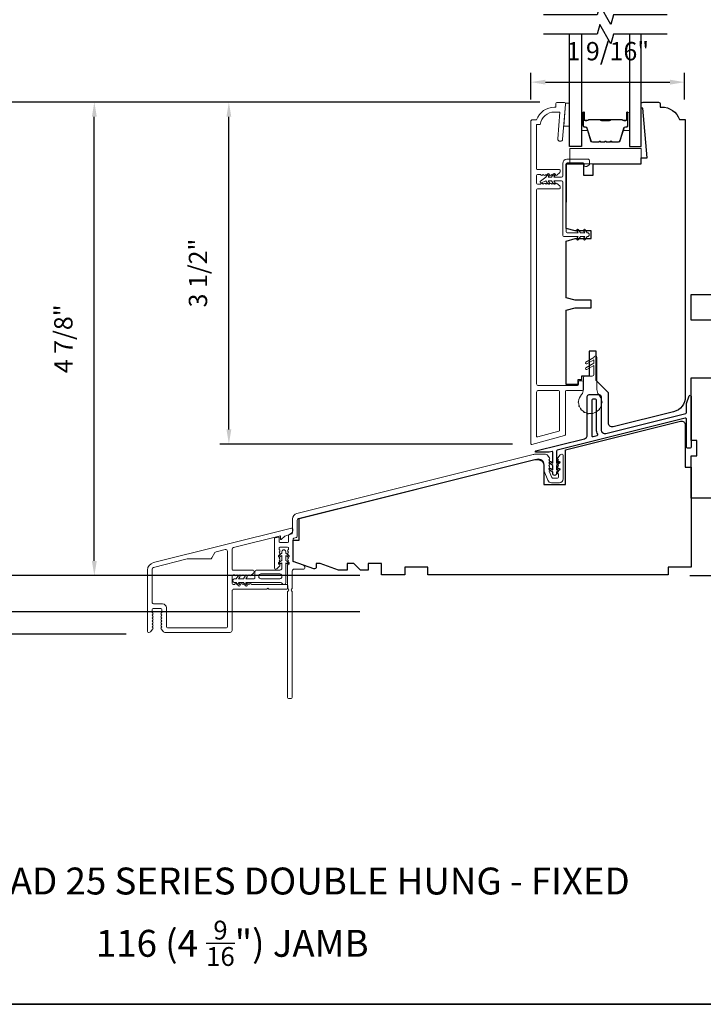
# Model space of a CAD drawing. Extents: x 1937 to 2094, y 826 to 908.
# Drawn here: x 1952 to 1959, y 886 to 896 of the extents above; entities that cross this region are included whole.
import ezdxf

# ---------------------------------------------------------------- set-up
doc = ezdxf.new("R2010")
doc.units = 0
doc.header["$LTSCALE"] = 250
doc.header["$MEASUREMENT"] = 0
doc.header["$PDMODE"] = 3
doc.header["$PDSIZE"] = -2
doc.layers.get('DEFPOINTS').update_dxf_attribs({"color": 2, "linetype": 'CONTINUOUS'})
for name, color, linetype, lineweight in [('6', 6, 'CONTINUOUS', 5), ('8', 7, 'CONTINUOUS', 35), ('Accessory Retainer Clip', 30, 'CONTINUOUS', 9), ('Butal', 9, 'CONTINUOUS', 15), ('Dimensions', 2, 'CONTINUOUS', 25), ('Frame & Sash Cladding', 3, 'CONTINUOUS', 15), ('Nylon Clip', 6, 'CONTINUOUS', 15), ('Sill Nose', 140, 'CONTINUOUS', 15), ('Spacer Bar', 1, 'CONTINUOUS', 9), ('Symbol (ISO)', 7, 'CONTINUOUS', 25), ('Weather-Strip', 6, 'CONTINUOUS', 9), ('Wood', 7, 'CONTINUOUS', 25)]:
    doc.layers.add(name, color=color, linetype=linetype, lineweight=lineweight)
for name, color, linetype in [('7', 7, 'CONTINUOUS'), ('Glass', 6, 'CONTINUOUS'), ('Thermal Break', 43, 'CONTINUOUS'), ('Visible (ANSI)', 7, 'CONTINUOUS')]:
    doc.layers.add(name, color=color, linetype=linetype)
doc.styles.add('Note Text (ISO)', font='tahoma.ttf')
doc.styles.add('ROMANS', font='romans')
doc.dimstyles.new('LWDEC', dxfattribs={"dimscale": 0.075, "dimtxt": 2.5, "dimasz": 2, "dimexe": 1.25, "dimexo": 3, "dimgap": 2, "dimtad": 1, "dimtoh": 1, "dimdec": 4, "dimzin": 11, "dimdsep": 46, "dimlunit": 5, "dimtxsty": 'ROMANS', "dimcen": 0, "dimdle": 1.5, "dimazin": 0, "dimtfac": 0.03937, "dimtdec": 4, "dimtix": 1, "dimtmove": 0, "dimatfit": 3, "dimfxl": 0, "dimfrac": 2, "dimtzin": 0, "dimarcsym": 0})

# ---------------------------------------------------------------- blocks, each defined once
blk = doc.blocks.new('*D146')
at = {"layer": 'DEFPOINTS', "color": 0, "linetype": 'Continuous'}
for p in [(1959.295, 895.075), (1957.72, 894.672), (1959.295, 894.672)]:
    blk.add_point(p, dxfattribs=at)
at = {"layer": 'Dimensions', "color": 0, "linetype": 'Continuous', "lineweight": -2}
for p, q in [((1957.72, 894.897), (1957.72, 895.169)), ((1959.295, 894.897), (1959.295, 895.169)), ((1957.87, 895.075), (1959.145, 895.075))]:
    blk.add_line(p, q, dxfattribs=at)
at = {"layer": 'Dimensions', "color": 0, "linetype": 'Continuous'}
for points in [[(1957.87, 895.1), (1957.87, 895.05), (1957.72, 895.075)], [(1959.145, 895.1), (1959.145, 895.05), (1959.295, 895.075)]]:
    blk.add_solid(points, dxfattribs=at)
at = {"layer": 'Dimensions', "color": 0, "linetype": 'Continuous', "insert": (1958.508, 895.368), "char_height": 0.1875, "attachment_point": 5, "style": 'ROMANS'}
blk.add_mtext('1 9/16"', dxfattribs=at)
blk = doc.blocks.new('*D147')
at = {"layer": 'DEFPOINTS', "color": 0}
for p in [(1954.627, 894.87), (1958.038, 894.87), (1957.757, 891.367)]:
    blk.add_point(p, dxfattribs=at)
at = {"layer": 'Dimensions', "color": 0, "lineweight": -2}
for p, q in [((1957.813, 894.87), (1954.534, 894.87)), ((1954.627, 891.517), (1954.627, 894.72)), ((1957.532, 891.367), (1954.534, 891.367))]:
    blk.add_line(p, q, dxfattribs=at)
at = {"layer": 'Dimensions', "color": 0}
for points in [[(1954.602, 894.72), (1954.652, 894.72), (1954.627, 894.87)], [(1954.602, 891.517), (1954.652, 891.517), (1954.627, 891.367)]]:
    blk.add_solid(points, dxfattribs=at)
at = {"layer": 'Dimensions', "color": 0, "insert": (1954.335, 893.119), "char_height": 0.1875, "attachment_point": 5, "rotation": 90, "style": 'ROMANS'}
blk.add_mtext('3 1/2"', dxfattribs=at)
blk = doc.blocks.new('*D148')
at = {"layer": 'DEFPOINTS', "color": 0}
for p in [(1953.249, 894.87), (1958.038, 894.87), (1956.193, 890.019)]:
    blk.add_point(p, dxfattribs=at)
at = {"layer": 'Dimensions', "color": 0, "lineweight": -2}
for p, q in [((1957.813, 894.87), (1953.155, 894.87)), ((1953.249, 890.169), (1953.249, 894.72)), ((1955.968, 890.019), (1953.155, 890.019))]:
    blk.add_line(p, q, dxfattribs=at)
at = {"layer": 'Dimensions', "color": 0}
for points in [[(1953.224, 894.72), (1953.274, 894.72), (1953.249, 894.87)], [(1953.224, 890.169), (1953.274, 890.169), (1953.249, 890.019)]]:
    blk.add_solid(points, dxfattribs=at)
at = {"layer": 'Dimensions', "color": 0, "insert": (1952.956, 892.445), "char_height": 0.1875, "attachment_point": 5, "rotation": 90, "style": 'ROMANS'}
blk.add_mtext('4 7/8"', dxfattribs=at)
blk = doc.blocks.new('*D149')
at = {"layer": 'DEFPOINTS', "color": 0}
for p in [(1952.105, 894.87), (1958.038, 894.87), (1953.799, 889.418)]:
    blk.add_point(p, dxfattribs=at)
at = {"layer": 'Dimensions', "color": 0, "lineweight": -2}
for p, q in [((1957.813, 894.87), (1952.012, 894.87)), ((1952.105, 889.568), (1952.105, 894.72)), ((1953.574, 889.418), (1952.012, 889.418))]:
    blk.add_line(p, q, dxfattribs=at)
at = {"layer": 'Dimensions', "color": 0}
for points in [[(1952.08, 894.72), (1952.13, 894.72), (1952.105, 894.87)], [(1952.08, 889.568), (1952.13, 889.568), (1952.105, 889.418)]]:
    blk.add_solid(points, dxfattribs=at)
at = {"layer": 'Dimensions', "color": 0, "insert": (1951.812, 892.144), "char_height": 0.1875, "attachment_point": 5, "rotation": 90, "style": 'ROMANS'}
blk.add_mtext('5 7/16"', dxfattribs=at)
blk = doc.blocks.new('*D150')
at = {"layer": 'DEFPOINTS', "color": 0}
for p in [(1950.844, 899.849), (1956.192, 899.849), (1956.193, 890.019)]:
    blk.add_point(p, dxfattribs=at)
at = {"layer": 'Dimensions', "color": 0, "lineweight": -2}
for p, q in [((1955.967, 899.849), (1950.75, 899.849)), ((1950.844, 890.169), (1950.844, 899.699)), ((1955.968, 890.019), (1950.75, 890.019))]:
    blk.add_line(p, q, dxfattribs=at)
at = {"layer": 'Dimensions', "color": 0}
for points in [[(1950.819, 899.699), (1950.869, 899.699), (1950.844, 899.849)], [(1950.819, 890.169), (1950.869, 890.169), (1950.844, 890.019)]]:
    blk.add_solid(points, dxfattribs=at)
at = {"layer": 'Dimensions', "color": 0, "insert": (1950.551, 894.934), "char_height": 0.1875, "attachment_point": 5, "rotation": 90, "style": 'ROMANS'}
blk.add_mtext('OSM (Outside Measurement)', dxfattribs=at)
blk = doc.blocks.new('*D151')
at = {"layer": 'DEFPOINTS', "color": 0}
for p in [(1956.192, 900.219), (1949.548, 889.649), (1956.192, 889.649)]:
    blk.add_point(p, dxfattribs=at)
at = {"layer": 'Dimensions', "color": 0, "lineweight": -2}
for p, q in [((1955.967, 900.219), (1949.454, 900.219)), ((1949.548, 900.069), (1949.548, 889.799)), ((1955.967, 889.649), (1949.454, 889.649))]:
    blk.add_line(p, q, dxfattribs=at)
at = {"layer": 'Dimensions', "color": 0}
for points in [[(1949.523, 900.069), (1949.573, 900.069), (1949.548, 900.219)], [(1949.523, 889.799), (1949.573, 889.799), (1949.548, 889.649)]]:
    blk.add_solid(points, dxfattribs=at)
at = {"layer": 'Dimensions', "color": 0, "insert": (1949.255, 894.934), "char_height": 0.1875, "attachment_point": 5, "rotation": 90, "style": 'ROMANS'}
blk.add_mtext('R.O. (Rough Opening)', dxfattribs=at)
blk = doc.blocks.new('*D153')
at = {"layer": 'DEFPOINTS', "color": 0}
for p in [(1959.794, 892.892), (1961.9, 892.892), (1959.125, 890.019)]:
    blk.add_point(p, dxfattribs=at)
at = {"layer": 'Dimensions', "color": 0, "lineweight": -2}
for p, q in [((1960.019, 892.892), (1961.993, 892.892)), ((1961.9, 890.169), (1961.9, 892.742)), ((1959.35, 890.019), (1961.993, 890.019))]:
    blk.add_line(p, q, dxfattribs=at)
at = {"layer": 'Dimensions', "color": 0}
for points in [[(1961.875, 892.742), (1961.925, 892.742), (1961.9, 892.892)], [(1961.875, 890.169), (1961.925, 890.169), (1961.9, 890.019)]]:
    blk.add_solid(points, dxfattribs=at)
at = {"layer": 'Dimensions', "color": 0, "insert": (1961.607, 891.456), "char_height": 0.1875, "attachment_point": 5, "rotation": 90, "style": 'ROMANS'}
blk.add_mtext('2 7/8"', dxfattribs=at)

msp = doc.modelspace()

# ---------------------------------------------------------------- linework, layer by layer
at = {"layer": '6'}
for points in [[(1958.07462, 894.85868), (1958.07462, 894.84883), (1958.05681, 894.62246), (1958.11586, 894.62246), (1958.11586, 894.85868)], [(1958.84903, 894.23921), (1958.84903, 894.39669), (1958.12069, 894.39669), (1958.12069, 894.23921)]]:
    msp.add_lwpolyline(points, close=True, dxfattribs=at)
at = {"layer": '7', "flags": 128}
for points in [[(1959.11649, 895.76417), (1958.56587, 895.76417), (1958.5395, 895.66575), (1958.42585, 895.8626), (1958.39948, 895.76417), (1957.84886, 895.76417)], [(1959.11649, 895.56732), (1958.56587, 895.56732), (1958.5395, 895.4689), (1958.42585, 895.66575), (1958.39948, 895.56732), (1957.84886, 895.56732)]]:
    msp.add_lwpolyline(points, dxfattribs=at)
at = {"layer": '8', "linetype": 'Continuous'}
msp.add_lwpolyline([(1945.79741, 907.75244), (1965.00989, 907.75244), (1965.00989, 885.62659), (1945.79741, 885.62659)], close=True, dxfattribs=at)
at = {"layer": 'Accessory Retainer Clip'}
msp.add_lwpolyline([(1954.81399, 890.00702), (1954.7999, 889.98689), (1954.88466, 889.98689, 0.41421356), (1954.8945, 889.99674), (1954.8945, 890.05579, -0.41421356), (1954.91418, 890.07548), (1955.1504, 890.07548, 0.41421356), (1955.17009, 890.09516), (1955.17009, 890.15083), (1955.14984, 890.13665, -1.00000001), (1955.13837, 890.15303), (1955.17009, 890.17524), (1955.17009, 890.22445), (1955.14984, 890.21028, -1), (1955.13837, 890.22666), (1955.17009, 890.24887), (1955.17009, 890.26382, -1), (1955.20946, 890.26382), (1955.20946, 890.24887), (1955.24118, 890.22666, -1), (1955.22971, 890.21028), (1955.20946, 890.22445), (1955.20946, 890.17524), (1955.24118, 890.15303, -1), (1955.22971, 890.13665), (1955.20946, 890.15083), (1955.20946, 889.94775, -0.76603357), (1955.17234, 889.93774, 0.2670763), (1955.15533, 889.94752), (1954.7999, 889.94752), (1954.81399, 889.9274, -1.00000001), (1954.79761, 889.91592), (1954.77548, 889.94752), (1954.72676, 889.94752), (1954.74086, 889.9274, -1), (1954.72448, 889.91592), (1954.70235, 889.94752), (1954.68739, 889.94752, -1), (1954.68739, 889.98689), (1954.70235, 889.98689), (1954.72448, 890.01849, -1), (1954.74086, 890.00702), (1954.72676, 889.98689), (1954.77548, 889.98689), (1954.79761, 890.01849, -0.99999999), (1954.81399, 890.00702)], format="xyb", dxfattribs=at)
msp.add_lwpolyline([(1955.17009, 890.01642), (1955.17009, 890.00658, -0.41421356), (1955.1504, 889.98689), (1954.95355, 889.98689, -0.41421356), (1954.93387, 890.00658), (1954.93387, 890.01642, -0.41421356), (1954.95355, 890.03611), (1955.1504, 890.03611, -0.41421356)], format="xyb", close=True, dxfattribs=at)
at = {"layer": 'Butal'}
for points in [[(1958.23791, 894.75275), (1958.23791, 894.58825, 0.41421356), (1958.24775, 894.5784), (1958.29991, 894.5784), (1958.29256, 894.60243, 0.32975055), (1958.27842, 894.6129), (1958.27373, 894.6129, -0.41421356), (1958.25365, 894.63298), (1958.25365, 894.7626), (1958.24775, 894.7626, 0.41421356)], [(1958.72944, 894.75275), (1958.72944, 894.58825, -0.41421356), (1958.7196, 894.5784), (1958.66744, 894.5784), (1958.67479, 894.60243, -0.32975055), (1958.68893, 894.6129), (1958.69362, 894.6129, 0.41421356), (1958.71369, 894.63298), (1958.71369, 894.7626), (1958.7196, 894.7626, -0.41421356)]]:
    msp.add_lwpolyline(points, format="xyb", close=True, dxfattribs=at)
at = {"layer": 'Frame & Sash Cladding'}
for points in [[(1957.8981, 894.12179, -0.38196601), (1957.88498, 894.12179), (1957.87678, 894.12913), (1957.86857, 894.12179, -0.38196601), (1957.85545, 894.12179), (1957.84725, 894.12913), (1957.83905, 894.12179, -0.38196601), (1957.82592, 894.12179), (1957.81772, 894.12913), (1957.78819, 894.12913, 0.41421356), (1957.77835, 894.11928), (1957.77835, 894.04054, 0.41421356), (1957.78819, 894.0307), (1957.81772, 894.0307), (1957.82592, 894.03804, -0.38196601), (1957.83905, 894.03804), (1957.84725, 894.0307), (1957.85545, 894.03804, -0.38196601), (1957.86857, 894.03804), (1957.87678, 894.0307), (1957.88498, 894.03804, -0.38196601), (1957.8981, 894.03804), (1957.9063, 894.0307), (1957.91451, 894.03804, -0.38196601), (1957.92763, 894.03804), (1957.93583, 894.0307), (1957.94403, 894.03804, -0.38196601), (1957.95716, 894.03804), (1957.96536, 894.0307), (1957.97123, 894.03726, -0.41421356), (1957.98513, 894.03804), (1958.01538, 894.01098, -0.21342177), (1958.02194, 893.99631), (1958.02194, 893.99133, -0.41421356), (1958.0121, 893.98149), (1957.78819, 893.98149, 0.41421356), (1957.77835, 893.97165), (1957.77835, 891.98543, 0.41421356), (1957.79804, 891.96574), (1958.19764, 891.96574, 0.41421356), (1958.20748, 891.97559), (1958.20748, 892.00511, -0.41421356), (1958.21733, 892.01496), (1958.24489, 892.01496, -0.41421356), (1958.25473, 892.00511), (1958.25473, 891.92637, -0.41421356), (1958.24489, 891.91653), (1958.08347, 891.91653, 0.41421356), (1958.07363, 891.90669), (1958.07363, 891.46289, -0.33945426), (1958.06633, 891.45339), (1957.73169, 891.36372, -0.49314543), (1957.7193, 891.37323), (1957.7193, 894.67046, -0.41421356), (1957.73898, 894.69015), (1957.77835, 894.69015, -0.31296265), (1957.96275, 894.8181), (1957.9752, 894.8181), (1957.9752, 894.84763, -0.41421356), (1957.99489, 894.86731), (1958.06378, 894.86731, -0.41421356), (1958.07363, 894.85747), (1958.07363, 894.84763), (1958.04559, 894.49137, -1), (1957.99653, 894.49523), (1958.01806, 894.76889), (1957.96275, 894.76889, 0.3755653), (1957.81643, 894.64094), (1957.77835, 894.64094), (1957.77835, 894.18818, 0.41421356), (1957.78819, 894.17834), (1958.0121, 894.17834, -0.41421356), (1958.02194, 894.1685), (1958.02194, 894.16352, -0.21342177), (1958.01538, 894.14885), (1957.98513, 894.12179, -0.41421356), (1957.97123, 894.12256), (1957.96536, 894.12913), (1957.95716, 894.12179, -0.38196601), (1957.94403, 894.12179), (1957.93583, 894.12913), (1957.92763, 894.12179, -0.38196601), (1957.91451, 894.12179), (1957.9063, 894.12913)], [(1957.79804, 891.91653, 0.41421356), (1957.77835, 891.89685), (1957.77835, 891.45019, 0.49314543), (1957.79074, 891.44068), (1958.00728, 891.4987, 0.33945426), (1958.01457, 891.50821), (1958.01457, 891.90669, 0.41421356), (1958.00473, 891.91653)], [(1955.23899, 890.36845), (1955.23899, 890.43196), (1955.2508, 890.44207), (1955.27089, 890.44708, 0.34432725), (1955.27836, 890.45663), (1955.27836, 890.59945, -0.34432761), (1955.32312, 890.65675), (1957.74327, 891.26016, -0.06116262), (1957.75755, 891.26192), (1957.87133, 891.26192, -0.21342177), (1957.88601, 891.25536), (1957.91167, 891.22666, -0.38196601), (1957.91167, 891.21354), (1957.90434, 891.20534), (1957.91167, 891.19713, -0.38196601), (1957.91167, 891.18401), (1957.90434, 891.17581), (1957.91167, 891.16761, -0.38196601), (1957.91167, 891.15448), (1957.90434, 891.14628), (1957.91167, 891.13808, -0.38196601), (1957.91167, 891.12495), (1957.90434, 891.11675), (1957.91167, 891.10855, -0.38196601), (1957.91167, 891.09543), (1957.90624, 891.08935), (1957.93331, 891.02438, 0.30277564), (1957.94239, 891.01833), (1957.99292, 891.01833, 0.41421356), (1958.00276, 891.02817), (1958.00276, 891.0577), (1957.99542, 891.0659, -0.38196601), (1957.99542, 891.07902), (1958.00276, 891.08723), (1957.99542, 891.09543, -0.38196601), (1957.99542, 891.10855), (1958.00276, 891.11675), (1957.99542, 891.12495, -0.38196601), (1957.99542, 891.13808), (1958.00276, 891.14628), (1957.99542, 891.15448, -0.38196601), (1957.99542, 891.16761), (1958.00276, 891.17581), (1957.99542, 891.18401, -0.38196601), (1957.99542, 891.19713), (1958.00276, 891.20534), (1957.99542, 891.21354, -0.38196601), (1957.99542, 891.22666), (1958.02109, 891.25536, -0.21342177), (1958.03576, 891.26192), (1958.04213, 891.26192, -0.41421356), (1958.05197, 891.25207), (1958.05197, 891.01045, -0.41421356), (1958.0126, 890.97108), (1957.93058, 890.97108, -0.30277564), (1957.89424, 890.99531), (1957.85512, 891.08919), (1957.85512, 891.15566, 0.48773259), (1957.78178, 891.21296), (1955.34052, 890.60429, 0.34432761), (1955.3256, 890.58519), (1955.3256, 890.41972, -0.34432725), (1955.31814, 890.41017), (1955.29369, 890.40407, 0.34432725), (1955.28623, 890.39452), (1955.28623, 890.16953, 0.31529879), (1955.29271, 890.16028), (1955.39139, 890.12437, -0.31529879), (1955.40434, 890.10587), (1955.40434, 890.09516, -0.41421356), (1955.3945, 890.08532), (1955.29607, 890.08532, 0.41421356), (1955.27639, 890.06563), (1955.27639, 889.88591, 0.75972438), (1955.27639, 889.85761), (1955.27639, 888.7694, -0.41421356), (1955.26655, 888.75956), (1955.23899, 888.75956, -0.41421356), (1955.22914, 888.7694), (1955.22914, 889.85761, 0.75972438), (1955.22914, 889.88591), (1955.22914, 890.12534, -0.18448219), (1955.23165, 890.1319), (1955.23899, 890.1401), (1955.23165, 890.1483, -0.38196601), (1955.23165, 890.16142), (1955.23899, 890.16963), (1955.23165, 890.17783, -0.38196601), (1955.23165, 890.19095), (1955.23899, 890.19915), (1955.23165, 890.20736, -0.38196601), (1955.23165, 890.22048), (1955.23899, 890.22868), (1955.23165, 890.23688, -0.38196601), (1955.23165, 890.25001), (1955.23899, 890.25821), (1955.23165, 890.26641, -0.38196601), (1955.23165, 890.27953), (1955.23899, 890.28774), (1955.23899, 890.30152, 0.41421356), (1955.22914, 890.31136), (1955.1504, 890.31136, 0.41421356), (1955.14056, 890.30152), (1955.14056, 890.28774), (1955.1479, 890.27953, -0.38196601), (1955.1479, 890.26641), (1955.14056, 890.25821), (1955.1479, 890.25001, -0.38197749), (1955.1479, 890.23688), (1955.14056, 890.22868), (1955.1479, 890.22048, -0.38197749), (1955.1479, 890.20736), (1955.14056, 890.19916), (1955.1479, 890.19095, -0.38197749), (1955.1479, 890.17783), (1955.14056, 890.16963), (1955.1479, 890.16143, -0.38197749), (1955.1479, 890.1483), (1955.14056, 890.1401), (1955.1479, 890.1319, -0.38197175), (1955.1479, 890.11939), (1955.1233, 890.09188, -0.21342177), (1955.10862, 890.08532), (1955.10316, 890.08532, -0.41421356), (1955.09332, 890.09516), (1955.09332, 890.39511, -0.34432725), (1955.10078, 890.40466), (1955.13567, 890.41336, -0.48773299), (1955.14056, 890.40954), (1955.14056, 890.36845, 0.41421356), (1955.1504, 890.3586), (1955.22914, 890.3586, 0.41421356)]]:
    msp.add_lwpolyline(points, format="xyb", close=True, dxfattribs=at)
at = {"layer": 'Glass'}
for points in [[(1958.23791, 895.56732), (1958.23791, 894.41577), (1958.11586, 894.41577), (1958.11586, 895.56732)], [(1958.72944, 895.56732), (1958.72944, 894.41577), (1958.85149, 894.41577), (1958.85149, 895.56732)]]:
    msp.add_lwpolyline(points, dxfattribs=at)
at = {"layer": 'Nylon Clip'}
msp.add_lwpolyline([(1958.2546, 894.2488, -0.41421356), (1958.26641, 894.23699), (1958.26641, 894.22124, 0.41421356), (1958.27823, 894.20943), (1958.2861, 894.20943, 0.15391472), (1958.29287, 894.21157), (1958.3165, 894.22811, 0.24469844), (1958.32153, 894.23778), (1958.32153, 894.27242, 0.41421356), (1958.30972, 894.28423), (1958.08925, 894.28423, 0.41421356), (1958.04594, 894.24093), (1958.04594, 894.11494, -0.41421356), (1958.03413, 894.10313), (1957.9558, 894.10313), (1957.96977, 894.12308, 1), (1957.95364, 894.13437), (1957.93177, 894.10313), (1957.89675, 894.10313), (1957.91071, 894.12308, 1), (1957.89459, 894.13437), (1957.87272, 894.10313), (1957.81757, 894.06142, 0.88388574), (1957.82735, 894.04451), (1957.87272, 894.06376), (1957.89459, 894.03253, 1), (1957.91071, 894.04382), (1957.89675, 894.06376), (1957.93177, 894.06376), (1957.95364, 894.03253, 0.99998386), (1957.96977, 894.04382), (1957.9558, 894.06376), (1958.03413, 894.06376, -0.41421356), (1958.04594, 894.05195), (1958.04594, 893.51258, 0.41421356), (1958.06563, 893.4929), (1958.20498, 893.4929), (1958.19102, 893.47295, 1), (1958.20714, 893.46166), (1958.22901, 893.4929), (1958.27388, 893.4929), (1958.25991, 893.47295, 1), (1958.27604, 893.46166), (1958.29791, 893.4929, 1), (1958.29791, 893.53227), (1958.27604, 893.5635, 1), (1958.25991, 893.55221), (1958.27388, 893.53227), (1958.22901, 893.53227), (1958.20714, 893.5635, 1), (1958.19102, 893.55221), (1958.20498, 893.53227), (1958.09122, 893.53227, -0.41421356), (1958.08138, 893.54211), (1958.08138, 894.23699, -0.41421356), (1958.09319, 894.2488)], format="xyb", close=True, dxfattribs=at)
at = {"layer": 'Sill Nose'}
for points in [[(1953.79411, 890.07548, -0.34432795), (1953.8538, 890.15188), (1955.26889, 890.5047, -0.48773221), (1955.28111, 890.49515), (1955.28111, 890.47409, -0.21920109), (1955.27422, 890.45913), (1955.25824, 890.44546, -0.11634546), (1955.24217, 890.43717), (1955.21775, 890.43108, 0.11614645), (1955.2017, 890.42282), (1955.16182, 890.38876, -0.64014164), (1955.15533, 890.39175), (1955.15533, 890.42769), (1954.67517, 890.30798, 0.34432795), (1954.66025, 890.28888), (1954.66025, 890.08335, 0.41421356), (1954.67009, 890.07351), (1954.87624, 890.07351, -0.41421356), (1954.88608, 890.06367), (1954.88608, 890.05747, -0.21342207), (1954.87952, 890.0428), (1954.85283, 890.01893, -0.38196567), (1954.83971, 890.01893), (1954.83151, 890.02626), (1954.82331, 890.01893, -0.38196601), (1954.81018, 890.01893), (1954.80198, 890.02626), (1954.79378, 890.01893, -0.38196601), (1954.78065, 890.01893), (1954.77245, 890.02626), (1954.76425, 890.01893, -0.38196601), (1954.75113, 890.01893), (1954.74292, 890.02626), (1954.73472, 890.01893, -0.38196601), (1954.7216, 890.01893), (1954.7134, 890.02626), (1954.7052, 890.01893, -0.38196601), (1954.69207, 890.01893), (1954.68387, 890.02626), (1954.67009, 890.02626, 0.41421356), (1954.66025, 890.01642), (1954.66025, 889.93768, 0.41421356), (1954.67009, 889.92784), (1954.68387, 889.92784), (1954.69207, 889.93518, -0.38196601), (1954.7052, 889.93518), (1954.7134, 889.92784), (1954.7216, 889.93518, -0.38196601), (1954.73472, 889.93518), (1954.74292, 889.92784), (1954.75113, 889.93518, -0.38196601), (1954.76425, 889.93518), (1954.77245, 889.92784), (1954.78065, 889.93518, -0.38196601), (1954.79378, 889.93518), (1954.80198, 889.92784), (1954.81018, 889.93518, -0.38196601), (1954.82331, 889.93518), (1954.83151, 889.92784), (1954.83971, 889.93518, -0.38196567), (1954.85283, 889.93518), (1954.86103, 889.92784), (1955.22127, 889.92784, -0.41421356), (1955.23111, 889.918), (1955.23111, 889.89044, -0.41421356), (1955.22127, 889.8806), (1955.03556, 889.8806), (1955.02572, 889.89044), (1955.01588, 889.8806), (1954.67993, 889.8806, 0.41421356), (1954.66025, 889.86091), (1954.66025, 889.45737, -0.41421356), (1954.64056, 889.43768), (1953.97278, 889.43768, -0.21342177), (1953.95811, 889.44424), (1953.93244, 889.47294, -0.38196601), (1953.93244, 889.48606), (1953.93978, 889.49426), (1953.93244, 889.50247, -0.38196601), (1953.93244, 889.51559), (1953.93978, 889.52379), (1953.93244, 889.53199, -0.38196601), (1953.93244, 889.54512), (1953.93978, 889.55332), (1953.93244, 889.56152, -0.38196601), (1953.93244, 889.57465), (1953.93978, 889.58285), (1953.93244, 889.59105, -0.38196601), (1953.93244, 889.60417), (1953.93978, 889.61237), (1953.93244, 889.62058, -0.38196601), (1953.93244, 889.6337), (1953.93978, 889.6419), (1953.93978, 889.67143, 0.41421356), (1953.92993, 889.68127), (1953.85119, 889.68127, 0.41421356), (1953.84135, 889.67143), (1953.84135, 889.6419), (1953.84869, 889.6337, -0.38196601), (1953.84869, 889.62058), (1953.84135, 889.61237), (1953.84869, 889.60417, -0.38196601), (1953.84869, 889.59105), (1953.84135, 889.58285), (1953.84869, 889.57465, -0.38196601), (1953.84869, 889.56152), (1953.84135, 889.55332), (1953.84869, 889.54512, -0.38196601), (1953.84869, 889.53199), (1953.84135, 889.52379), (1953.84869, 889.51559, -0.38196601), (1953.84869, 889.50247), (1953.84135, 889.49426), (1953.84869, 889.48606, -0.38196601), (1953.84869, 889.47294), (1953.82302, 889.44424, -0.21342177), (1953.80835, 889.43768), (1953.80395, 889.43768, -0.41421356), (1953.79411, 889.44753)], [(1954.45279, 890.19986, -0.26902029), (1954.43566, 890.18993), (1954.20411, 890.18993, 0.06116231), (1954.19935, 890.18934), (1953.85627, 890.10381, 0.34432795), (1953.84135, 890.0847), (1953.84135, 889.7482, 0.41421356), (1953.86104, 889.72852), (1953.94765, 889.72852, -0.41421356), (1953.98702, 889.68915), (1953.98702, 889.49477, 0.41421356), (1953.99686, 889.48493), (1954.60316, 889.48493, 0.41421356), (1954.613, 889.49477), (1954.613, 890.26728, 0.48773221), (1954.58856, 890.28638), (1954.49643, 890.26341, 0.20342023), (1954.48415, 890.25416)]]:
    msp.add_lwpolyline(points, format="xyb", close=True, dxfattribs=at)
at = {"layer": 'Spacer Bar'}
for points in [[(1958.55116, 894.46479), (1958.61675, 894.46479, 0.32975055), (1958.63127, 894.47554), (1958.6705, 894.60386, -0.32975055), (1958.68932, 894.61779), (1958.69401, 894.61779, 0.41421356), (1958.70919, 894.63298), (1958.70919, 894.7626, 1), (1958.70319, 894.7626), (1958.70319, 894.69062, -0.41421356), (1958.69138, 894.67881), (1958.67263, 894.67881), (1958.67263, 894.68331), (1958.69279, 894.68331, 0.41421356), (1958.69869, 894.68922), (1958.69869, 894.7626, -1), (1958.71369, 894.7626), (1958.71369, 894.63298, -0.41421356), (1958.69401, 894.61329), (1958.68932, 894.61329, 0.32975055), (1958.6748, 894.60255), (1958.63557, 894.47422, -0.32975055), (1958.61675, 894.46029), (1958.55116, 894.46029, -0.2262769), (1958.54727, 894.46215), (1958.54456, 894.46549, 0.47697553), (1958.53679, 894.46549), (1958.53408, 894.46215, -0.2262769), (1958.53019, 894.46029), (1958.49416, 894.46029, -0.2262769), (1958.49027, 894.46215), (1958.48756, 894.46549, 0.47697553), (1958.47979, 894.46549), (1958.47708, 894.46215, -0.2262769), (1958.47319, 894.46029), (1958.43716, 894.46029, -0.2262769), (1958.43327, 894.46215), (1958.43056, 894.46549, 0.47697553), (1958.42279, 894.46549), (1958.42008, 894.46215, -0.2262769), (1958.41619, 894.46029), (1958.3506, 894.46029, -0.32975055), (1958.33178, 894.47422), (1958.29255, 894.60255, 0.32975055), (1958.27802, 894.61329), (1958.27334, 894.61329, -0.41421356), (1958.25365, 894.63298), (1958.25365, 894.7626, -1), (1958.26865, 894.7626), (1958.26865, 894.68922, 0.41421356), (1958.27456, 894.68331), (1958.29471, 894.68331), (1958.29471, 894.67881), (1958.27597, 894.67881, -0.41421356), (1958.26415, 894.69062), (1958.26415, 894.7626, 1), (1958.25815, 894.7626), (1958.25815, 894.63298, 0.41421356), (1958.27334, 894.61779), (1958.27802, 894.61779, -0.32975055), (1958.29685, 894.60386), (1958.33608, 894.47554, 0.32975055), (1958.3506, 894.46479), (1958.41619, 894.46479, 0.2262769), (1958.41658, 894.46498), (1958.41929, 894.46833, -0.47697553), (1958.43406, 894.46833), (1958.43677, 894.46498, 0.2262769), (1958.43716, 894.46479), (1958.47313, 894.4648, 0.25663287), (1958.47358, 894.46498), (1958.47629, 894.46833, -0.47697553), (1958.49106, 894.46833), (1958.49377, 894.46498, 0.2262769), (1958.49416, 894.46479), (1958.53013, 894.4648, 0.25663287), (1958.53058, 894.46498), (1958.53329, 894.46833, -0.47697553), (1958.54806, 894.46833), (1958.55077, 894.46498, 0.2262769)], [(1958.41619, 894.46479), (1958.3506, 894.46479, -0.32975055), (1958.33608, 894.47554), (1958.29685, 894.60386, 0.32975055), (1958.27802, 894.61779), (1958.27334, 894.61779, -0.41421356), (1958.25815, 894.63298), (1958.25815, 894.7626, -1), (1958.26415, 894.7626), (1958.26415, 894.69062, 0.41421356), (1958.27597, 894.67881), (1958.29471, 894.67881), (1958.29471, 894.68331), (1958.27456, 894.68331, -0.41421356), (1958.26865, 894.68922), (1958.26865, 894.7626, 1), (1958.25365, 894.7626), (1958.25365, 894.63298, 0.41421356), (1958.27334, 894.61329), (1958.27802, 894.61329, -0.32975055), (1958.29255, 894.60255), (1958.33178, 894.47422, 0.32975055), (1958.3506, 894.46029), (1958.41619, 894.46029, 0.2262769), (1958.42008, 894.46215), (1958.42279, 894.46549, -0.47697553), (1958.43056, 894.46549), (1958.43327, 894.46215, 0.2262769), (1958.43716, 894.46029), (1958.47319, 894.46029, 0.2262769), (1958.47708, 894.46215), (1958.47979, 894.46549, -0.47697553), (1958.48756, 894.46549), (1958.49027, 894.46215, 0.2262769), (1958.49416, 894.46029), (1958.53019, 894.46029, 0.2262769), (1958.53408, 894.46215), (1958.53679, 894.46549, -0.47697553), (1958.54456, 894.46549), (1958.54727, 894.46215, 0.2262769), (1958.55116, 894.46029), (1958.61675, 894.46029, 0.32975055), (1958.63557, 894.47422), (1958.6748, 894.60255, -0.32975055), (1958.68932, 894.61329), (1958.69401, 894.61329, 0.41421356), (1958.71369, 894.63298), (1958.71369, 894.7626, 1), (1958.69869, 894.7626), (1958.69869, 894.68922, -0.41421356), (1958.69279, 894.68331), (1958.67263, 894.68331), (1958.67263, 894.67881), (1958.69138, 894.67881, 0.41421356), (1958.70319, 894.69062), (1958.70319, 894.7626, -1), (1958.70919, 894.7626), (1958.70919, 894.63298, -0.41421356), (1958.69401, 894.61779), (1958.68932, 894.61779, 0.32975055), (1958.6705, 894.60386), (1958.63127, 894.47554, -0.32975055), (1958.61675, 894.46479), (1958.55116, 894.46479, -0.2262769), (1958.55077, 894.46498), (1958.54806, 894.46833, 0.47697553), (1958.53329, 894.46833), (1958.53058, 894.46498, -0.2262769), (1958.53019, 894.46479), (1958.49421, 894.4648, -0.25663287), (1958.49377, 894.46498), (1958.49106, 894.46833, 0.47697553), (1958.47629, 894.46833), (1958.47358, 894.46498, -0.2262769), (1958.47319, 894.46479), (1958.43721, 894.4648, -0.25663287), (1958.43677, 894.46498), (1958.43406, 894.46833, 0.47697553), (1958.41929, 894.46833), (1958.41658, 894.46498, -0.2262769)], [(1958.27727, 894.68531), (1958.30213, 894.68531, 0.22906983), (1958.30845, 894.68823, -0.22448136), (1958.31386, 894.69079), (1958.42702, 894.69079, -0.28963953), (1958.43335, 894.68679, 0.27273596), (1958.44218, 894.68081), (1958.52517, 894.68081, 0.27273609), (1958.534, 894.68679, -0.28963953), (1958.54033, 894.69079), (1958.65349, 894.69079, -0.22448136), (1958.6589, 894.68823, 0.22906983), (1958.66522, 894.68531), (1958.69008, 894.68531), (1958.69008, 894.68331), (1958.66524, 894.68331, -0.22858496), (1958.65735, 894.68697, 0.22448136), (1958.65349, 894.68879), (1958.54033, 894.68879, 0.28963953), (1958.53581, 894.68594, -0.27414127), (1958.52523, 894.67881), (1958.44212, 894.67881, -0.27414127), (1958.43154, 894.68594, 0.28963953), (1958.42702, 894.68879), (1958.31386, 894.68879, 0.22448136), (1958.31, 894.68697, -0.22858496), (1958.30211, 894.68331), (1958.27727, 894.68331)]]:
    msp.add_lwpolyline(points, format="xyb", close=True, dxfattribs=at)
msp.add_lwpolyline([(1958.42706, 894.68879, 0.00188508), (1958.42702, 894.68879), (1958.31386, 894.68879, 0.22448136), (1958.31, 894.68697, -0.22858496), (1958.30211, 894.68331), (1958.27727, 894.68331), (1958.27727, 894.68531), (1958.30213, 894.68531, 0.22906983), (1958.30845, 894.68823, -0.22448136), (1958.31386, 894.69079), (1958.42702, 894.69079, 0.21424516), (1958.42847, 894.69144, -0.21424516), (1958.4337, 894.69379), (1958.53365, 894.69379, -0.21424516), (1958.53888, 894.69144, 0.21424516), (1958.54033, 894.69079), (1958.65349, 894.69079, -0.22448136), (1958.6589, 894.68823, 0.22906983), (1958.66522, 894.68531), (1958.69008, 894.68531), (1958.69008, 894.68331), (1958.66524, 894.68331, -0.22858496), (1958.65735, 894.68697, 0.22448136), (1958.65349, 894.68879), (1958.54033, 894.68879, -0.21424516), (1958.53738, 894.69011, 0.21424516), (1958.53365, 894.69179), (1958.4337, 894.69179, 0.21424516), (1958.42997, 894.69011, -0.21424516), (1958.42702, 894.68879)], format="xyb", dxfattribs=at)
at = {"layer": 'Thermal Break'}
for points in [[(1959.30156, 891.63062), (1957.98904, 891.30338, 0.34432761), (1957.98308, 891.29574), (1957.98308, 891.17274), (1958.00302, 891.1867, -0.99999999), (1958.01431, 891.17058), (1957.98308, 891.14871), (1957.98308, 891.10187), (1958.00302, 891.11584, -1), (1958.01431, 891.09971), (1957.98308, 891.07784), (1957.98308, 891.06603, -1), (1957.94371, 891.06603), (1957.94371, 891.07784), (1957.91247, 891.09971, -1), (1957.92376, 891.11584), (1957.94371, 891.10187), (1957.94371, 891.14871), (1957.91247, 891.17058, -1), (1957.92376, 891.1867), (1957.94371, 891.17274), (1957.94371, 891.28577, 0.48773259), (1957.93759, 891.29055), (1957.90674, 891.28286, -0.06116262), (1957.90436, 891.28256), (1957.77441, 891.28256, -0.88472526), (1957.77251, 891.29808), (1958.26819, 891.42166, 0.34432761), (1958.29804, 891.45987), (1958.29804, 891.85343, -0.41421356), (1958.31772, 891.87311), (1958.42008, 891.87311, -0.41421356), (1958.43977, 891.85343), (1958.43977, 891.51484, 0.48773259), (1958.48866, 891.47663), (1959.30632, 891.6805, 0.34432761), (1959.31378, 891.69005), (1959.31378, 891.78338), (1959.34193, 891.86073, -0.83909963), (1959.36103, 891.85737), (1959.36103, 891.33571, -0.41421356), (1959.35118, 891.32587), (1959.32362, 891.32587, -0.41421356), (1959.31378, 891.33571), (1959.31378, 891.62107, 0.48773259)], [(1958.39252, 891.81603, 0.41421356), (1958.38268, 891.82587), (1958.35512, 891.82587, 0.41421356), (1958.34528, 891.81603), (1958.34528, 891.45348, 0.48773259), (1958.3575, 891.44393), (1958.39956, 891.45442, 0.50856788), (1958.40555, 891.46916, -0.13976539), (1958.39252, 891.51484)]]:
    msp.add_lwpolyline(points, format="xyb", close=True, dxfattribs=at)
at = {"layer": 'Visible (ANSI)'}
msp.add_line((1958.0815, 894.23925), (1958.0815, 893.84555), dxfattribs=at)
at = {"layer": 'Weather-Strip'}
msp.add_lwpolyline([(1958.36496, 892.1717), (1958.29311, 892.13022, -1), (1958.28327, 892.14727), (1958.36496, 892.19443), (1958.36496, 892.23076), (1958.29311, 892.18927, -1), (1958.28327, 892.20632), (1958.36496, 892.25349, -1), (1958.39646, 892.25349), (1958.39646, 891.927, 0.18267581), (1958.41615, 891.87492, -0.17175919), (1958.44557, 891.80179, -1.0213955), (1958.44557, 891.7918, -0.06619464), (1958.44016, 891.76113, -1.0213955), (1958.43674, 891.75174, -0.06619464), (1958.42117, 891.72477, -1.0213955), (1958.41475, 891.71711, -0.06619464), (1958.39089, 891.6971, -1.0213955), (1958.38224, 891.6921, -0.06619464), (1958.35298, 891.68145, -1.0213955), (1958.34313, 891.67971, -0.06619464), (1958.31199, 891.67971, -1.0213955), (1958.30215, 891.68145, -0.06619464), (1958.27289, 891.6921, -1.0213955), (1958.26423, 891.6971, -0.06619464), (1958.24038, 891.71711, -1.0213955), (1958.23395, 891.72477, -0.06619464), (1958.21838, 891.75174, -1.0213955), (1958.21497, 891.76113, -0.06619464), (1958.20956, 891.7918, -1.0213955), (1958.20956, 891.80179, -0.17175919), (1958.23898, 891.87492, 0.18267581), (1958.25867, 891.927), (1958.25867, 892.0484, -0.41421356), (1958.27432, 892.06406), (1958.34931, 892.06406, 0.41421356), (1958.36496, 892.07972)], format="xyb", close=True, dxfattribs=at)
at = {"layer": 'Wood'}
for points in [[(1958.31772, 892.31996), (1958.31772, 892.06406), (1958.23898, 892.06406), (1958.23898, 892.02469), (1958.19961, 892.02469), (1958.19961, 891.97548), (1958.0815, 891.97548), (1958.0815, 892.73827), (1958.17333, 892.76288), (1958.33741, 892.76288), (1958.33741, 892.84162), (1958.17333, 892.84162), (1958.0815, 892.86622), (1958.0815, 893.44693), (1958.17333, 893.47154), (1958.33741, 893.47154), (1958.33741, 893.55028), (1958.17333, 893.55028), (1958.0815, 893.57488), (1958.0815, 894.23925), (1958.25867, 894.23925), (1958.25867, 894.12114), (1958.35709, 894.12114), (1958.35709, 894.23925), (1958.84922, 894.23925), (1958.84922, 894.29831), (1958.91221, 894.29831), (1958.86743, 894.81012), (1958.84922, 894.81012), (1958.84922, 894.84949, -0.41421356), (1958.8689, 894.86917), (1959.02638, 894.86917, -0.41421356), (1959.04607, 894.84949), (1959.04607, 894.81996), (1959.05852, 894.81996, -0.31296265), (1959.24292, 894.69201), (1959.30197, 894.69201), (1959.30197, 891.85074, -0.34432761), (1959.18259, 891.69794), (1958.56346, 891.54358, -0.48773259), (1958.51457, 891.58178), (1958.51457, 891.8928), (1958.38859, 892.01878), (1958.38859, 892.31996)], [(1959.36103, 891.24713), (1959.42008, 891.24713), (1959.42008, 891.40461), (1959.36103, 891.40461), (1959.36103, 892.04437), (1959.62677, 892.04437), (1959.62677, 892.63492), (1959.36103, 892.63492), (1959.36103, 892.90067), (1959.7941, 892.90067, -0.41421356), (1959.85315, 892.84162), (1959.85315, 890.81406), (1959.36103, 890.81406)], [(1956.19174, 890.02666), (1956.19174, 890.14477), (1956.05395, 890.14477), (1956.05395, 890.07587), (1955.97521, 890.07587), (1955.90631, 890.14477), (1955.83741, 890.14477), (1955.83741, 890.07587), (1955.75111, 890.07587), (1955.56182, 890.14477), (1955.52245, 890.14477), (1955.52245, 890.10659, -0.52056705), (1955.49603, 890.08809), (1955.28623, 890.16446), (1955.28623, 890.38099), (1955.34529, 890.38099), (1955.34529, 890.60547), (1957.76093, 891.20776), (1957.7941, 891.20776, -0.41421356), (1957.85315, 891.14871), (1957.85315, 890.95186), (1958.07363, 890.95186), (1958.07363, 891.30622), (1959.25308, 891.60029, -0.48773259), (1959.30197, 891.56209), (1959.30197, 891.12902), (1959.36103, 891.12902), (1959.36103, 890.1054), (1959.12481, 890.1054), (1959.12481, 890.02666), (1956.66418, 890.02666), (1956.66418, 890.1054), (1956.42796, 890.1054), (1956.42796, 890.02666)]]:
    msp.add_lwpolyline(points, format="xyb", close=True, dxfattribs=at)

# ---------------------------------------------------------------- texts
at = {"layer": 'Symbol (ISO)', "char_height": 0.2755889, "attachment_point": 2, "style": 'Note Text (ISO)'}
for s, insert, width in [('\\pt5.99985;\\PMETAL CLAD 25 SERIES DOUBLE HUNG - FIXED', (1954.70142, 887.48686), 13.249445), ('\\A1;\\pt42;\\P116 (4 {\\H0.7x;\\S9/16;}") JAMB', (1954.66154, 886.94242), 5.3790543)]:
    msp.add_mtext(s, dxfattribs=dict(at, insert=insert, width=width))

# ---------------------------------------------------------------- dimensions: what is measured, and where the dimension line sits
at = {"layer": 'Dimensions'}
for base, p1, p2, text, picture, middle in [((1949.54763, 889.64935), (1956.19191, 900.21945), (1956.19192, 889.64935), 'R.O. (Rough Opening)', '*D151', (1949.25478, 894.9344)), ((1950.8438, 899.84945), (1956.19301, 890.01935), (1956.19191, 899.84945), 'OSM (Outside Measurement)', '*D150', (1950.55095, 894.9344))]:
    dim = msp.add_linear_dim(base=base, p1=p1, p2=p2, angle=90, text=text, dimstyle='LWDEC', override={"dimpost": '"'}, dxfattribs=at)
    dim.commit()
    dim.dimension.update_dxf_attribs({"geometry": picture, "text_midpoint": middle})
at = {"layer": 'Dimensions', "linetype": 'Continuous'}
dim = msp.add_linear_dim(base=(1959.29467, 895.07505), p1=(1957.72041, 894.67158), p2=(1959.29467, 894.67158), dimstyle='LWDEC', override={"dimpost": '"'}, dxfattribs=at)
dim.commit()
dim.dimension.update_dxf_attribs({"geometry": '*D146', "text_midpoint": (1958.50754, 895.36791)})
at = {"layer": 'Dimensions'}
for base, p1, p2, picture, middle in [((1952.10533, 894.87005), (1953.79922, 889.41767), (1958.03784, 894.87005), '*D149', (1951.81247, 892.14386)), ((1953.24916, 894.87005), (1956.19301, 890.01935), (1958.03784, 894.87005), '*D148', (1952.9563, 892.4447)), ((1954.62741, 894.87005), (1957.75743, 891.36733), (1958.03784, 894.87005), '*D147', (1954.33455, 893.11869)), ((1961.89961, 892.89239), (1959.12498, 890.01935), (1959.79412, 892.89239), '*D153', (1961.60676, 891.45587))]:
    dim = msp.add_linear_dim(base=base, p1=p1, p2=p2, angle=90, dimstyle='LWDEC', override={"dimpost": '"'}, dxfattribs=at)
    dim.commit()
    dim.dimension.update_dxf_attribs({"geometry": picture, "text_midpoint": middle})

doc.saveas('drawing.dxf')
